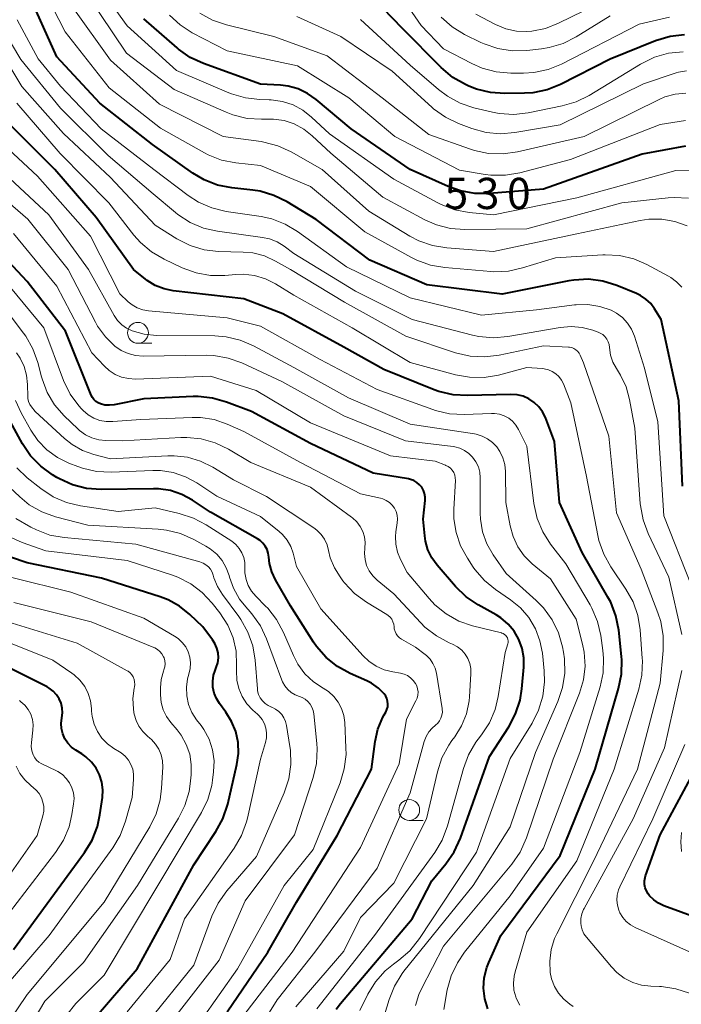
# Model space of a CAD drawing. Units: metres. Extents: x -70000 to -68000, y 24000 to 25500.
# Drawn here: x -68644 to -68564, y 24101 to 24219 of the extents above; entities that cross this region are included whole.
import ezdxf

# ---------------------------------------------------------------- set-up
doc = ezdxf.new("R2010")
doc.units = ezdxf.units.M
for name, color, linetype, lineweight in [('633100_広葉樹林', 7, 'Continuous', 13), ('710100_等高線(計曲線)', 7, 'Continuous', 40), ('710200_等高線(主曲線)', 7, 'Continuous', 13)]:
    doc.layers.add(name, color=color, linetype=linetype, lineweight=lineweight)
doc.styles.add('Style-WORKING', font='MS Gothic.ttf')

msp = doc.modelspace()

# ---------------------------------------------------------------- linework, layer by layer
at = {"layer": '633100_広葉樹林', "linetype": 'Continuous', "lineweight": 13}
for p, q in [((-68629.71, 24180.15), (-68628.04, 24180.15)), ((-68597.13, 24122.83), (-68595.46, 24122.83))]:
    msp.add_line(p, q, dxfattribs=at)
for centre in [(-68629.71, 24181.4), (-68597.13, 24124.08)]:
    msp.add_circle(centre, 1.25, dxfattribs=at)
at = {"layer": '710100_等高線(計曲線)', "linetype": 'Continuous', "lineweight": 40, "flags": 128}
for points, elevation in [([(-68564.33, 24163), (-68564.77, 24173.23), (-68566.89, 24183), (-68567.66, 24184.28), (-68568.13, 24184.92), (-68568.7, 24185.46), (-68569.36, 24185.9), (-68569.83, 24186.12), (-68572.21, 24187.1), (-68573.88, 24187.61), (-68575.61, 24187.83), (-68577.35, 24187.74), (-68577.95, 24187.64), (-68585.97, 24186.03), (-68595, 24187.17), (-68601.88, 24190.12), (-68608.32, 24195), (-68611.81, 24197.13), (-68613.38, 24197.91), (-68615.05, 24198.4), (-68615.92, 24198.53), (-68618.43, 24198.81), (-68620.14, 24199.15), (-68621.76, 24199.78), (-68623.11, 24200.59), (-68627.97, 24204.03), (-68634.28, 24209), (-68639.46, 24214.54), (-68643, 24222.54)], 520), ([(-68564.08, 24217.19), (-68565.81, 24216.99), (-68567.57, 24216.46), (-68573, 24214.26), (-68578.95, 24211.25), (-68580.57, 24210.6), (-68582.28, 24210.24), (-68583.29, 24210.17), (-68585.64, 24210.13), (-68587.37, 24210.25), (-68589.05, 24210.67), (-68589.96, 24211.04), (-68590.37, 24211.23), (-68591.88, 24212.09), (-68593.3, 24213.27), (-68597.99, 24218.01), (-68601.44, 24221.62)], 540), ([(-68563.97, 24203.82), (-68569.14, 24202.86), (-68581, 24198.67), (-68587.5, 24198.12), (-68589.24, 24198.13), (-68590.96, 24198.44), (-68592.47, 24198.98), (-68597, 24201.03), (-68604.1, 24205.9), (-68608.29, 24209.43), (-68609.33, 24210.16), (-68610.47, 24210.7), (-68611.69, 24211.03), (-68612.58, 24211.13), (-68615, 24211.27), (-68621.85, 24213.75), (-68623.43, 24214.49), (-68624.86, 24215.49), (-68625.02, 24215.63), (-68629, 24219.11)], 530), ([(-68587.71, 24100.19), (-68588.07, 24101.4), (-68588.2, 24102.66), (-68588.12, 24103.93), (-68587.82, 24105.16), (-68587.58, 24105.76), (-68586.14, 24109), (-68579, 24118.61), (-68574.81, 24129), (-68571.99, 24138.67), (-68571.65, 24140.38), (-68571.61, 24142.12), (-68571.64, 24142.53), (-68571.98, 24145.69), (-68572.32, 24147.4), (-68572.94, 24149.03), (-68573.27, 24149.63), (-68576.37, 24155), (-68579.1, 24161), (-68579.67, 24168.33), (-68580.78, 24171.22), (-68581.12, 24171.9), (-68581.57, 24172.52), (-68582.12, 24173.04), (-68582.75, 24173.47), (-68583.45, 24173.78), (-68584.19, 24173.96), (-68584.99, 24174.01), (-68590.12, 24173.86), (-68591.86, 24173.96), (-68593.56, 24174.36), (-68594.14, 24174.57), (-68600.19, 24177), (-68605, 24179.67), (-68612.31, 24183.69), (-68617, 24185.5), (-68625.48, 24186.46), (-68626.58, 24186.68), (-68627.63, 24187.09), (-68628.59, 24187.68), (-68628.79, 24187.83), (-68630.25, 24189), (-68634.74, 24195.26), (-68639.68, 24201), (-68645.33, 24206.67)], 510), ([(-68619.07, 24173.09), (-68620.74, 24173.57), (-68622.48, 24173.75), (-68623.07, 24173.74), (-68629, 24173.48), (-68632.58, 24172.76), (-68633.13, 24172.7), (-68633.67, 24172.73), (-68634.2, 24172.86), (-68634.49, 24172.99), (-68634.76, 24173.16), (-68634.99, 24173.38), (-68635.18, 24173.64), (-68635.31, 24173.91), (-68638.4, 24181.6), (-68643, 24187.55), (-68647.57, 24192.43)], 500), ([(-68611.41, 24148.59), (-68613.21, 24151.73), (-68613.65, 24152.69), (-68613.92, 24153.71), (-68614.01, 24154.46), (-68614.07, 24154.92), (-68614.21, 24155.36), (-68614.43, 24155.77), (-68614.71, 24156.14), (-68615.05, 24156.45), (-68615.35, 24156.65), (-68621, 24159.87), (-68623.14, 24161.29), (-68624.42, 24161.98), (-68625.8, 24162.44), (-68627.23, 24162.66), (-68627.86, 24162.67), (-68634.14, 24162.58), (-68635.87, 24162.71), (-68637.56, 24163.13), (-68639.15, 24163.85), (-68639.45, 24164.02), (-68639.98, 24164.34), (-68641.39, 24165.37), (-68642.6, 24166.62), (-68643.57, 24168.07), (-68646.29, 24173)], 490), ([(-68605.9, 24100.14), (-68605.39, 24100.85), (-68596.77, 24111), (-68594.41, 24115.59), (-68592.72, 24117.62), (-68591.72, 24119.05), (-68590.97, 24120.69), (-68587.51, 24130.49), (-68585.18, 24134.09), (-68584.36, 24135.63), (-68583.83, 24137.29), (-68583.61, 24138.63), (-68583.38, 24141.23), (-68583.38, 24142.37), (-68583.57, 24143.49), (-68583.96, 24144.56), (-68584.52, 24145.55), (-68585.25, 24146.42), (-68586.12, 24147.15), (-68586.71, 24147.52), (-68588.86, 24148.72), (-68590.31, 24149.7), (-68591.58, 24150.93), (-68593.78, 24153.48), (-68594.41, 24154.36), (-68594.89, 24155.34), (-68595.18, 24156.39), (-68595.27, 24157), (-68595.45, 24159), (-68595.22, 24161.25), (-68595.22, 24161.67), (-68595.29, 24162.08), (-68595.42, 24162.47), (-68595.63, 24162.84), (-68595.89, 24163.16), (-68596.21, 24163.43), (-68596.57, 24163.65), (-68596.96, 24163.79), (-68597.23, 24163.85), (-68601.46, 24164.54), (-68609, 24168.1), (-68616.06, 24171.94), (-68619.07, 24173.09)], 500), ([(-68634.98, 24099), (-68629.79, 24105), (-68623, 24117.5), (-68620.35, 24121.48), (-68619.51, 24123.01), (-68618.92, 24124.78), (-68617.82, 24129.53), (-68617.64, 24130.85), (-68617.68, 24132.19), (-68617.96, 24133.49), (-68618.46, 24134.73), (-68619.16, 24135.85), (-68619.91, 24136.86), (-68620.29, 24137.47), (-68620.55, 24138.13), (-68620.7, 24138.83), (-68620.72, 24139.55), (-68620.62, 24140.26), (-68620.44, 24140.85), (-68620.3, 24141.2), (-68620.12, 24141.77), (-68620.05, 24142.36), (-68620.09, 24142.96), (-68620.22, 24143.54), (-68620.46, 24144.08), (-68620.75, 24144.54), (-68621.92, 24146.08), (-68623.46, 24147.55), (-68624.7, 24148.55), (-68626.1, 24149.32), (-68627.03, 24149.67), (-68634.09, 24151.91), (-68643, 24153.77), (-68645, 24154.47)], 480), ([(-68619, 24099.85), (-68614.11, 24107), (-68610.67, 24113), (-68605.77, 24121), (-68601.67, 24129), (-68601.23, 24132.29), (-68600.89, 24133.79), (-68600.3, 24135.22), (-68600.14, 24135.5), (-68599.95, 24135.84), (-68599.81, 24136.14), (-68599.72, 24136.47), (-68599.7, 24136.8), (-68599.73, 24137.14), (-68599.81, 24137.46), (-68599.96, 24137.77), (-68600.14, 24138.03), (-68600.84, 24138.73), (-68601.65, 24139.31), (-68602.23, 24139.6), (-68604.23, 24140.48), (-68605.76, 24141.31), (-68607.12, 24142.41), (-68608.27, 24143.72), (-68608.63, 24144.24), (-68611.41, 24148.59)], 490), ([(-68644.67, 24107.33), (-68636.12, 24118.98), (-68635.22, 24120.47), (-68634.58, 24122.09), (-68634.28, 24123.48), (-68633.98, 24125.58), (-68633.93, 24126.5), (-68634.04, 24127.41), (-68634.31, 24128.29), (-68634.73, 24129.1), (-68635.28, 24129.84), (-68635.95, 24130.46), (-68636.44, 24130.81), (-68637.18, 24131.26), (-68637.69, 24131.64), (-68638.13, 24132.11), (-68638.49, 24132.64), (-68638.74, 24133.23), (-68638.89, 24133.85), (-68638.93, 24134.49), (-68638.85, 24135.15), (-68638.78, 24135.74), (-68638.81, 24136.32), (-68638.94, 24136.9), (-68639.18, 24137.44), (-68639.5, 24137.93), (-68639.9, 24138.37), (-68640.37, 24138.72), (-68640.62, 24138.86), (-68645, 24141.09)], 470), ([(-68559.89, 24110.11), (-68566.57, 24112.57), (-68567.2, 24112.87), (-68567.77, 24113.28), (-68568.26, 24113.77), (-68568.44, 24114), (-68568.65, 24114.35), (-68568.79, 24114.74), (-68568.87, 24115.14), (-68568.87, 24115.56), (-68568.81, 24115.96), (-68568.75, 24116.16), (-68567, 24121.11), (-68562.43, 24129.57)], 520)]:
    msp.add_lwpolyline(points, dxfattribs=dict(at, elevation=elevation))
at = {"layer": '710200_等高線(主曲線)', "linetype": 'Continuous', "lineweight": 13, "flags": 128}
for points, elevation in [([(-68564.41, 24186.87), (-68565.02, 24187.52), (-68565.73, 24188.06), (-68566.01, 24188.22), (-68568.58, 24189.59), (-68570.18, 24190.28), (-68571.88, 24190.68), (-68573.62, 24190.77), (-68573.89, 24190.76), (-68579.58, 24190.42), (-68583.53, 24189.19), (-68585.23, 24188.81), (-68586.97, 24188.74), (-68587.35, 24188.77), (-68592.87, 24189.23), (-68594.58, 24189.53), (-68596.22, 24190.12), (-68596.87, 24190.45), (-68602.45, 24193.55), (-68609, 24198.98), (-68615, 24201.49), (-68617.95, 24201.82), (-68619.66, 24202.16), (-68621.28, 24202.8), (-68621.72, 24203.03), (-68627, 24205.98), (-68633.18, 24210.82), (-68638.43, 24217.57), (-68642.24, 24225)], 522), ([(-68563.13, 24200.87), (-68565.12, 24200.88), (-68577, 24197.62), (-68587, 24195.57), (-68589.95, 24195.87), (-68591.67, 24196.19), (-68593.3, 24196.81), (-68593.69, 24197.01), (-68599, 24199.86), (-68606.7, 24205.3), (-68608.85, 24207.32), (-68609.91, 24208.15), (-68611.09, 24208.79), (-68612.37, 24209.2), (-68613.7, 24209.4), (-68613.95, 24209.4), (-68615.07, 24209.43), (-68616.8, 24209.62), (-68618.47, 24210.11), (-68618.78, 24210.24), (-68625.07, 24212.93), (-68631, 24218.28), (-68635.48, 24224.52)], 528), ([(-68570.25, 24223), (-68579.2, 24218.58), (-68580.77, 24217.97), (-68582.41, 24217.64), (-68583, 24217.59), (-68584.27, 24217.64), (-68585.52, 24217.91), (-68586.77, 24218.43), (-68589.12, 24219.67)], 546), ([(-68563.59, 24197.57), (-68565.33, 24197.66), (-68566.05, 24197.61), (-68571.62, 24197), (-68583, 24193.88), (-68590.44, 24193.81), (-68592.18, 24193.94), (-68593.86, 24194.38), (-68595.26, 24194.99), (-68600.3, 24197.7), (-68606.56, 24203), (-68608.78, 24205.08), (-68609.8, 24205.88), (-68610.94, 24206.49), (-68612.16, 24206.89), (-68613.44, 24207.07), (-68614.04, 24207.08), (-68614.86, 24207.06), (-68616.6, 24207.16), (-68618.3, 24207.57), (-68619.12, 24207.89), (-68625.38, 24210.62), (-68631.09, 24215), (-68635.86, 24222.14)], 526), ([(-68565.89, 24219.3), (-68569.54, 24218.46), (-68578.85, 24213.69), (-68580.46, 24213.03), (-68582.17, 24212.66), (-68583.42, 24212.58), (-68584.95, 24212.58), (-68586.68, 24212.74), (-68588.37, 24213.19), (-68589.6, 24213.74), (-68593, 24215.53), (-68595.69, 24218.31), (-68598.68, 24222.66)], 542), ([(-68563.77, 24194.26), (-68565.24, 24194.79), (-68566.78, 24195.06), (-68568.34, 24195.06), (-68569.41, 24194.9), (-68577, 24193.29), (-68587, 24191.18), (-68592.61, 24191.6), (-68594.33, 24191.88), (-68595.98, 24192.46), (-68597.05, 24193.02), (-68601.99, 24196.01), (-68607.58, 24201), (-68611.32, 24203.14), (-68612.9, 24203.88), (-68614.59, 24204.32), (-68614.91, 24204.37), (-68619.46, 24205), (-68627.14, 24208.86), (-68633, 24214.15), (-68637.53, 24220.47)], 524), ([(-68563.96, 24206.92), (-68567, 24206.44), (-68577.77, 24202.23), (-68583.86, 24200.62), (-68585.57, 24200.33), (-68587.32, 24200.33), (-68588.03, 24200.42), (-68591.08, 24200.92), (-68598.87, 24205), (-68604.38, 24209.62), (-68610.54, 24213.46), (-68619, 24215.27), (-68623.18, 24217.45), (-68624.65, 24218.38), (-68625.93, 24219.56)], 532), ([(-68563.93, 24210.2), (-68565.2, 24210.08), (-68566.44, 24209.74), (-68567.13, 24209.44), (-68576.14, 24205), (-68584.14, 24203.14), (-68585.87, 24202.89), (-68587.61, 24202.95), (-68589.31, 24203.31), (-68589.76, 24203.46), (-68594.76, 24205.24), (-68600.39, 24209.61), (-68607, 24214.69), (-68613.39, 24217), (-68619.09, 24218.4), (-68620.74, 24218.96), (-68622.27, 24219.8)], 534), ([(-68573, 24219.47), (-68577.08, 24216.95), (-68578.64, 24216.16), (-68580.31, 24215.66), (-68581.24, 24215.51), (-68583.02, 24215.32), (-68584.76, 24215.28), (-68586.48, 24215.54), (-68588.13, 24216.1), (-68588.52, 24216.28), (-68590.49, 24217.25), (-68591.98, 24218.15), (-68593.29, 24219.3)], 544), ([(-68563.22, 24151), (-68566.57, 24159.43), (-68567.28, 24170.72), (-68568.86, 24177.14), (-68570.1, 24181.01), (-68570.45, 24181.83), (-68570.93, 24182.58), (-68571.54, 24183.23), (-68572.25, 24183.77), (-68572.9, 24184.12), (-68574.26, 24184.58), (-68575.67, 24184.8), (-68577.1, 24184.77), (-68577.27, 24184.75), (-68581.84, 24184.16), (-68588.47, 24183.53), (-68597, 24185.61), (-68604.66, 24189.34), (-68610.53, 24193.58), (-68612.02, 24194.47), (-68613.65, 24195.09), (-68614.9, 24195.36), (-68619.13, 24195.99), (-68620.83, 24196.4), (-68622.43, 24197.09), (-68623.66, 24197.88), (-68627.82, 24201), (-68634.11, 24205.89), (-68639, 24211.04), (-68641.68, 24214.32), (-68644.22, 24219)], 518), ([(-68563.85, 24212.88), (-68564.8, 24212.7), (-68565.08, 24212.62), (-68569, 24211.31), (-68579, 24206.37), (-68584.44, 24205.45), (-68586.17, 24205.31), (-68587.91, 24205.48), (-68589.63, 24205.95), (-68591.22, 24206.55), (-68592.79, 24207.31), (-68594.21, 24208.32), (-68594.41, 24208.5), (-68599.18, 24212.82), (-68605.35, 24217), (-68610.61, 24219.39)], 536), ([(-68564.24, 24215.14), (-68565.98, 24214.98), (-68567.66, 24214.51), (-68569.35, 24213.68), (-68575.54, 24209.92), (-68577.1, 24209.14), (-68578.77, 24208.65), (-68582.86, 24207.83), (-68584.59, 24207.64), (-68586.33, 24207.75), (-68587.12, 24207.91), (-68589.36, 24208.43), (-68591.01, 24208.98), (-68592.55, 24209.81), (-68593.62, 24210.62), (-68597, 24213.55), (-68602.97, 24219.03)], 538), ([(-68643.66, 24211), (-68647.93, 24218.07)], 514), ([(-68612.17, 24191.8), (-68613, 24192.32), (-68613.92, 24192.68), (-68614.77, 24192.87), (-68620.14, 24193.6), (-68621.84, 24193.99), (-68623.45, 24194.67), (-68624.92, 24195.61), (-68625.21, 24195.85), (-68627.9, 24198.1), (-68633.3, 24202.7), (-68639, 24208.4), (-68643.78, 24214.22), (-68646.01, 24217.99)], 516), ([(-68577.44, 24100.48), (-68577.84, 24100.75), (-68578.58, 24101.35), (-68579.2, 24102.07), (-68579.7, 24102.89), (-68580.04, 24103.78), (-68580.2, 24104.56), (-68580.26, 24105.94), (-68580.09, 24107.31), (-68579.68, 24108.63), (-68579.42, 24109.19), (-68575, 24117.92), (-68569.74, 24129), (-68567, 24139.31), (-68566.64, 24143.25), (-68566.63, 24145), (-68566.92, 24146.71), (-68567.26, 24147.76), (-68569.27, 24153), (-68572.23, 24159.77), (-68573.16, 24169), (-68576.22, 24177.78), (-68576.61, 24178.71), (-68576.74, 24178.96), (-68576.91, 24179.18), (-68577.12, 24179.36), (-68577.35, 24179.51), (-68577.61, 24179.62), (-68577.89, 24179.68), (-68578.01, 24179.69), (-68581, 24179.85), (-68586.33, 24178.71), (-68588.06, 24178.5), (-68589.8, 24178.59), (-68591.59, 24179.01), (-68597.53, 24181), (-68604.92, 24185.08), (-68611.39, 24189), (-68613.2, 24190.02), (-68614.52, 24190.63), (-68615.92, 24190.99), (-68617.07, 24191.1), (-68620.02, 24191.18), (-68621.75, 24191.38), (-68623.42, 24191.88), (-68625.06, 24192.7), (-68627.66, 24194.34), (-68633, 24200.04), (-68638.66, 24205.34), (-68643.66, 24211)], 514), ([(-68639.07, 24202.93), (-68644.25, 24209)], 512), ([(-68592.99, 24100.1), (-68592.56, 24102.48), (-68592.1, 24104.16), (-68591.35, 24105.74), (-68590.49, 24106.99), (-68585, 24113.75), (-68581, 24119.51), (-68576.65, 24131), (-68574.22, 24138.86), (-68573.85, 24140.57), (-68573.79, 24142.31), (-68573.88, 24143.22), (-68574.13, 24145.04), (-68574.53, 24146.74), (-68575.21, 24148.34), (-68575.41, 24148.71), (-68578.33, 24153.67), (-68580.15, 24156.02), (-68581.09, 24157.49), (-68581.75, 24159.1), (-68582.15, 24160.9), (-68583, 24167.8), (-68584, 24169.8), (-68584.32, 24170.32), (-68584.72, 24170.77), (-68585.19, 24171.15), (-68585.72, 24171.43), (-68586.3, 24171.63), (-68586.9, 24171.72), (-68587.24, 24171.72), (-68590.54, 24171.59), (-68592.28, 24171.68), (-68593.98, 24172.07), (-68594.31, 24172.18), (-68601, 24174.59), (-68607.81, 24178.19), (-68615, 24182.19), (-68619, 24183.19), (-68628.44, 24184.03), (-68629.13, 24184.15), (-68629.8, 24184.39), (-68630.41, 24184.75), (-68630.87, 24185.13), (-68631.9, 24186.1), (-68635.42, 24193), (-68641.79, 24200.21), (-68647, 24205.05)], 508), ([(-68583.86, 24100.63), (-68584.29, 24101.49), (-68584.35, 24101.65), (-68584.56, 24102.45), (-68584.63, 24103.28), (-68584.55, 24104.1), (-68584.43, 24104.62), (-68583, 24109.4), (-68577, 24117.99), (-68572.54, 24129), (-68569.56, 24138.58), (-68569.19, 24140.28), (-68569.12, 24142.03), (-68569.14, 24142.29), (-68569.4, 24145.73), (-68569.68, 24147.45), (-68570.25, 24149.09), (-68571.11, 24150.62), (-68572.93, 24153.28), (-68573.78, 24154.8), (-68574.36, 24156.45), (-68574.49, 24157.05), (-68575.85, 24164.15), (-68577.72, 24173), (-68578.62, 24175.28), (-68578.85, 24175.73), (-68579.16, 24176.14), (-68579.52, 24176.49), (-68579.95, 24176.77), (-68580.41, 24176.97), (-68580.91, 24177.09), (-68581.15, 24177.11), (-68583, 24177.22), (-68586.43, 24176.33), (-68588.15, 24176.05), (-68589.9, 24176.06), (-68591.56, 24176.36), (-68597, 24177.84), (-68604, 24182), (-68611, 24185.94), (-68613.19, 24187.28), (-68614.41, 24187.89), (-68615.71, 24188.27), (-68617.06, 24188.43), (-68617.94, 24188.4), (-68619.26, 24188.29), (-68621, 24188.29), (-68622.71, 24188.6), (-68624.38, 24189.21), (-68626.58, 24190.24), (-68628.08, 24191.12), (-68629.41, 24192.25), (-68630.2, 24193.15), (-68633.19, 24197), (-68639.07, 24202.93)], 512), ([(-68632.47, 24179.8), (-68633.62, 24180.91), (-68634.56, 24182.21), (-68634.82, 24182.69), (-68638.09, 24189), (-68642.93, 24195.07), (-68649.85, 24201)], 504), ([(-68596.37, 24100.58), (-68595.96, 24101.91), (-68595.65, 24102.6), (-68593, 24107.72), (-68584.81, 24117.58), (-68583.82, 24119.01), (-68583.04, 24120.75), (-68579.83, 24130.17), (-68576.68, 24138.12), (-68576.21, 24139.72), (-68576.02, 24141.37), (-68576.12, 24143.03), (-68576.31, 24144), (-68577.08, 24147), (-68580.16, 24151.84), (-68582.37, 24153.67), (-68583.32, 24154.62), (-68584.1, 24155.71), (-68584.67, 24156.92), (-68585.03, 24158.23), (-68585.53, 24161), (-68585.57, 24164.76), (-68585.65, 24165.59), (-68585.88, 24166.4), (-68586.24, 24167.16), (-68586.62, 24167.71), (-68587.13, 24168.24), (-68587.72, 24168.68), (-68588.38, 24169), (-68589.08, 24169.21), (-68589.29, 24169.25), (-68597, 24170.42), (-68604.41, 24173.59), (-68611, 24177.24), (-68615.82, 24179.83), (-68617.43, 24180.52), (-68619.12, 24180.92), (-68620.47, 24181.02), (-68627.48, 24181.08), (-68628.95, 24181.22), (-68630.42, 24181.63), (-68631.07, 24181.94), (-68631.65, 24182.37), (-68632.16, 24182.88), (-68632.57, 24183.49), (-68635.63, 24189), (-68640.42, 24195.58), (-68646.26, 24201)], 506), ([(-68603.08, 24100), (-68602.1, 24101.96), (-68601.18, 24103.44), (-68600.02, 24104.74), (-68599.02, 24105.57), (-68598.37, 24106.04), (-68597.05, 24107.18), (-68595.88, 24108.65), (-68589.07, 24119), (-68585, 24130.28), (-68582.37, 24134.53), (-68581.59, 24136.08), (-68581.09, 24137.75), (-68580.88, 24139.48), (-68580.93, 24140.79), (-68581.14, 24142.9), (-68581.43, 24144.42), (-68581.98, 24145.86), (-68582.77, 24147.19), (-68583.78, 24148.35), (-68584.96, 24149.32), (-68586.76, 24150.55), (-68588.11, 24151.65), (-68589.24, 24152.98), (-68589.44, 24153.25), (-68590.15, 24154.32), (-68590.96, 24155.8), (-68591.51, 24157.4), (-68591.76, 24159.07), (-68591.77, 24160.22), (-68591.59, 24163.66), (-68591.6, 24163.99), (-68591.67, 24164.31), (-68591.79, 24164.61), (-68591.96, 24164.89), (-68592.18, 24165.13), (-68592.44, 24165.33), (-68592.72, 24165.48), (-68592.76, 24165.5), (-68594, 24166), (-68599.37, 24166.63), (-68609, 24170.57), (-68615.51, 24174.49), (-68621, 24176.2), (-68630.02, 24175.85), (-68630.86, 24175.9), (-68631.68, 24176.08), (-68632.46, 24176.41), (-68633.16, 24176.86), (-68633.74, 24177.38), (-68635.24, 24179), (-68639.45, 24187), (-68644.67, 24193.33)], 502), ([(-68564.41, 24145.16), (-68565.94, 24152.06), (-68568.44, 24157.31), (-68569.05, 24158.94), (-68569.37, 24160.66), (-68569.39, 24160.87), (-68570.06, 24169.94), (-68570.68, 24173.39), (-68571.09, 24174.9), (-68571.75, 24176.31), (-68572, 24176.72), (-68572.25, 24177.1), (-68572.67, 24177.88), (-68572.95, 24178.73), (-68573.07, 24179.63), (-68573.12, 24179.99), (-68573.24, 24180.33), (-68573.41, 24180.65), (-68573.63, 24180.94), (-68573.9, 24181.18), (-68574.21, 24181.37), (-68574.44, 24181.47), (-68575.07, 24181.7), (-68576.36, 24182.05), (-68577.68, 24182.17), (-68579.02, 24182.05), (-68585.28, 24180.94), (-68587.02, 24180.79), (-68588.76, 24180.94), (-68589.55, 24181.12), (-68596.77, 24183), (-68603.6, 24186.4), (-68611, 24190.93), (-68612.17, 24191.8)], 516), ([(-68603, 24162.04), (-68610.17, 24165.83), (-68617, 24169.56), (-68619, 24170.44), (-68620.55, 24170.97), (-68622.18, 24171.23), (-68623.19, 24171.24), (-68629.36, 24171), (-68632.72, 24170.73), (-68633.51, 24170.73), (-68634.28, 24170.87), (-68635.02, 24171.14), (-68635.7, 24171.54), (-68636.3, 24172.05), (-68636.5, 24172.27), (-68636.82, 24172.63), (-68637.85, 24174.04), (-68638.64, 24175.68), (-68641, 24181.98), (-68645.99, 24188.01)], 498), ([(-68603.93, 24159.16), (-68604.05, 24159.24), (-68609, 24162.84), (-68616.17, 24165.83), (-68618.85, 24167.43), (-68620.42, 24168.19), (-68622.1, 24168.67), (-68623.83, 24168.84), (-68624.54, 24168.83), (-68631.57, 24168.43), (-68633.55, 24168.45), (-68634.41, 24168.54), (-68635.24, 24168.77), (-68636.02, 24169.15), (-68636.73, 24169.66), (-68636.94, 24169.85), (-68638.57, 24171.43), (-68639.72, 24172.75), (-68640.61, 24174.24), (-68641.23, 24175.87), (-68641.3, 24176.13), (-68641.74, 24177.82), (-68642.32, 24179.46), (-68643.17, 24180.98), (-68643.45, 24181.37), (-68647, 24186.06)], 496), ([(-68600.12, 24099.46), (-68599.56, 24101.31), (-68598.92, 24102.93), (-68598, 24104.42), (-68597.77, 24104.72), (-68589.47, 24115), (-68585, 24122.04), (-68581.95, 24131), (-68579.27, 24137.13), (-68578.72, 24138.78), (-68578.46, 24140.5), (-68578.5, 24142.24), (-68578.61, 24143.02), (-68578.74, 24143.69), (-68579.22, 24145.36), (-68579.98, 24146.93), (-68581, 24148.35), (-68581.89, 24149.25), (-68585.51, 24152.49), (-68587.07, 24154.75), (-68587.82, 24156.07), (-68588.33, 24157.5), (-68588.59, 24159), (-68588.62, 24159.74), (-68588.61, 24163.98), (-68588.66, 24164.65), (-68588.83, 24165.29), (-68589.12, 24165.9), (-68589.52, 24166.48), (-68589.97, 24166.92), (-68590.49, 24167.28), (-68591.06, 24167.54), (-68591.67, 24167.7), (-68591.85, 24167.73), (-68597.59, 24168.41), (-68605, 24171.43), (-68612.43, 24175.57), (-68617.23, 24177.78), (-68618.87, 24178.37), (-68620.59, 24178.67), (-68621.52, 24178.7), (-68629.1, 24178.61), (-68630.01, 24178.68), (-68630.89, 24178.91), (-68631.73, 24179.29), (-68632.47, 24179.8)], 504), ([(-68598.93, 24145.84), (-68598.95, 24146.08), (-68599, 24146.4), (-68599.09, 24146.7), (-68599.24, 24146.99), (-68599.44, 24147.24), (-68599.68, 24147.46), (-68599.84, 24147.57), (-68602.28, 24149.06), (-68603.69, 24150.09), (-68604.89, 24151.35), (-68605.1, 24151.61), (-68605.44, 24152.07), (-68606.12, 24153.17), (-68606.61, 24154.38), (-68606.81, 24155.25), (-68607, 24155.95), (-68607.3, 24156.6), (-68607.72, 24157.19), (-68608.23, 24157.71), (-68608.6, 24157.99), (-68614.26, 24161.74), (-68618.25, 24163.75), (-68620.73, 24165.27), (-68622.19, 24166), (-68623.76, 24166.46), (-68625.38, 24166.64), (-68626.12, 24166.63), (-68633, 24166.27), (-68635, 24166.78), (-68636.36, 24167.26), (-68637.62, 24167.97), (-68638.52, 24168.69), (-68642.07, 24171.93), (-68642.51, 24172.49), (-68642.71, 24172.8), (-68642.85, 24173.15), (-68642.93, 24173.51), (-68642.95, 24173.77), (-68642.97, 24175.19), (-68643.08, 24176.3), (-68643.38, 24177.37), (-68643.87, 24178.37), (-68644.31, 24179.01)], 494), ([(-68627.91, 24164.86), (-68632.93, 24164.66), (-68634.68, 24164.75), (-68636.38, 24165.13), (-68636.93, 24165.33), (-68638, 24165.74), (-68639.39, 24166.42), (-68640.65, 24167.34), (-68641.73, 24168.46), (-68642.57, 24169.71), (-68643.73, 24171.79), (-68644.4, 24173.26)], 492), ([(-68616.87, 24152.55), (-68616.88, 24153.22), (-68616.89, 24153.83), (-68617.01, 24154.42), (-68617.23, 24154.99), (-68617.55, 24155.51), (-68617.95, 24155.96), (-68618.45, 24156.36), (-68621.5, 24158.34), (-68623.04, 24159.15), (-68624.75, 24159.71), (-68627.64, 24160.36), (-68632.07, 24159.93), (-68636.59, 24160.6), (-68638.29, 24161.01), (-68639.89, 24161.7), (-68641.36, 24162.68), (-68643, 24163.99), (-68644.27, 24165.2)], 488), ([(-68616.48, 24148.16), (-68616.57, 24148.25), (-68617.52, 24149.41), (-68618.25, 24150.71), (-68618.72, 24152.03), (-68618.77, 24152.23), (-68619.11, 24153.17), (-68619.61, 24154.04), (-68620.25, 24154.81), (-68621.02, 24155.46), (-68621.55, 24155.79), (-68623, 24156.59), (-68624.59, 24157.29), (-68626.28, 24157.71), (-68627.29, 24157.82), (-68635.72, 24158.28), (-68639.6, 24159.3), (-68641.25, 24159.89), (-68642.76, 24160.75), (-68643.91, 24161.68), (-68647, 24164.57)], 486), ([(-68617, 24099.43), (-68611.2, 24107), (-68603, 24119.58), (-68598.36, 24129.64), (-68597.46, 24135), (-68596.32, 24137.18), (-68596.17, 24137.52), (-68596.09, 24137.89), (-68596.07, 24138.26), (-68596.12, 24138.63), (-68596.23, 24138.99), (-68596.38, 24139.29), (-68596.64, 24139.65), (-68596.97, 24139.97), (-68597.35, 24140.22), (-68597.76, 24140.4), (-68598.19, 24140.51), (-68599.12, 24140.66), (-68600.14, 24140.92), (-68601.11, 24141.35), (-68601.98, 24141.94), (-68602.68, 24142.6), (-68607.74, 24148.26), (-68610.65, 24153.35), (-68611.07, 24154.93), (-68611.37, 24155.75), (-68611.8, 24156.5), (-68612.36, 24157.17), (-68612.77, 24157.53), (-68615, 24159.33), (-68620.22, 24161.78), (-68622.62, 24163.38), (-68623.99, 24164.12), (-68625.48, 24164.62), (-68627.02, 24164.85), (-68627.91, 24164.86)], 492), ([(-68608.22, 24100.2), (-68601.29, 24109), (-68594.07, 24118.96), (-68593.17, 24120.46), (-68592.52, 24122.18), (-68590.62, 24129.07), (-68590.02, 24130.7), (-68589.14, 24132.21), (-68588.86, 24132.58), (-68588.45, 24133.11), (-68587.5, 24134.57), (-68586.82, 24136.17), (-68586.45, 24137.7), (-68585.61, 24143), (-68585.3, 24144.04), (-68585.27, 24144.22), (-68585.26, 24144.4), (-68585.29, 24144.58), (-68585.35, 24144.75), (-68585.44, 24144.91), (-68585.55, 24145.06), (-68585.69, 24145.18), (-68585.84, 24145.27), (-68586.01, 24145.34), (-68586.05, 24145.35), (-68589.52, 24146.21), (-68591.16, 24146.78), (-68592.69, 24147.63), (-68594.04, 24148.73), (-68594.74, 24149.48), (-68597.38, 24152.62), (-68598.19, 24154.19), (-68598.55, 24155.07), (-68598.75, 24156), (-68598.79, 24156.95), (-68598.73, 24157.51), (-68598.57, 24158.57), (-68598.54, 24159.03), (-68598.59, 24159.48), (-68598.72, 24159.92), (-68598.92, 24160.32), (-68599.19, 24160.69), (-68599.52, 24161.01), (-68599.9, 24161.26), (-68600.32, 24161.44), (-68600.6, 24161.52), (-68603, 24162.04)], 498), ([(-68620.68, 24152.28), (-68620.81, 24152.65), (-68621, 24152.99), (-68621.25, 24153.3), (-68621.54, 24153.55), (-68621.88, 24153.75), (-68622.27, 24153.9), (-68629.98, 24156.02), (-68638.56, 24156.8), (-68640.28, 24157.11), (-68641.91, 24157.72), (-68642.58, 24158.06), (-68644.39, 24159.09)], 484), ([(-68610.74, 24100.45), (-68605, 24107.11), (-68603, 24111.18), (-68599, 24115.28), (-68595.04, 24123), (-68593.74, 24128.68), (-68593.2, 24130.34), (-68592.38, 24131.88), (-68592, 24132.42), (-68591.67, 24132.87), (-68590.85, 24134.2), (-68590.27, 24135.65), (-68589.95, 24137.18), (-68589.91, 24137.66), (-68589.72, 24140.44), (-68589.74, 24141.07), (-68589.86, 24141.69), (-68590.09, 24142.28), (-68590.42, 24142.81), (-68590.83, 24143.29), (-68591.32, 24143.68), (-68591.92, 24144), (-68592.32, 24144.17), (-68593.86, 24144.99), (-68595.24, 24146.06), (-68595.72, 24146.55), (-68599, 24150.05), (-68600.99, 24151.7), (-68601.51, 24152.21), (-68601.93, 24152.81), (-68602.25, 24153.47), (-68602.44, 24154.18), (-68602.51, 24154.9), (-68602.47, 24155.53), (-68602.43, 24156.21), (-68602.52, 24156.89), (-68602.71, 24157.54), (-68603.02, 24158.15), (-68603.43, 24158.69), (-68603.93, 24159.16)], 496), ([(-68625.56, 24152.28), (-68631, 24154.05), (-68640.79, 24155.21), (-68643.63, 24156.21), (-68645.22, 24156.92)], 482), ([(-68623.43, 24141.07), (-68623.39, 24141.75), (-68623.47, 24142.42), (-68623.67, 24143.07), (-68623.97, 24143.68), (-68624.38, 24144.22), (-68624.87, 24144.68), (-68625.32, 24144.98), (-68629, 24147.14), (-68637.76, 24150.24), (-68644.85, 24152.02)], 478), ([(-68631, 24099.83), (-68625.86, 24106.14), (-68624.1, 24111), (-68618.14, 24119.51), (-68617.27, 24121.02), (-68616.67, 24122.66), (-68616.57, 24123.09), (-68615, 24130.18), (-68614.39, 24132.19), (-68614.28, 24132.76), (-68614.26, 24133.33), (-68614.34, 24133.9), (-68614.52, 24134.45), (-68614.8, 24134.96), (-68615.15, 24135.41), (-68615.36, 24135.61), (-68615.91, 24136.09), (-68616.62, 24136.85), (-68617.19, 24137.71), (-68617.6, 24138.66), (-68617.84, 24139.67), (-68617.89, 24140.81), (-68617.86, 24141.49), (-68617.93, 24143.14), (-68618.28, 24144.75), (-68618.91, 24146.28), (-68619.87, 24147.77), (-68620.79, 24148.94), (-68621.98, 24150.21), (-68623.37, 24151.26), (-68624.92, 24152.05), (-68625.56, 24152.28)], 482), ([(-68628.55, 24098.57), (-68623, 24105.45), (-68620.82, 24111.33), (-68620.07, 24112.9), (-68619.04, 24114.36), (-68615.49, 24118.51), (-68612.16, 24126.16), (-68611.61, 24127.81), (-68611.35, 24129.53), (-68611.4, 24131.28), (-68611.46, 24131.72), (-68611.86, 24134.24), (-68611.98, 24134.71), (-68612.18, 24135.16), (-68612.45, 24135.57), (-68612.79, 24135.92), (-68613.19, 24136.21), (-68613.63, 24136.42), (-68613.68, 24136.44), (-68614.09, 24136.63), (-68614.45, 24136.88), (-68614.77, 24137.2), (-68615.03, 24137.56), (-68615.22, 24137.96), (-68615.34, 24138.39), (-68615.37, 24138.65), (-68615.63, 24142.09), (-68615.92, 24143.81), (-68616.5, 24145.46), (-68617.35, 24146.98), (-68617.61, 24147.33), (-68619.57, 24149.95), (-68620.17, 24150.92), (-68620.59, 24151.97), (-68620.68, 24152.28)], 484), ([(-68622.17, 24098.74), (-68617.76, 24105), (-68612.14, 24115), (-68608.67, 24119.33), (-68605.44, 24127.35), (-68604.93, 24129.02), (-68604.72, 24130.75), (-68604.73, 24131.54), (-68604.87, 24134.58), (-68604.99, 24135.44), (-68605.25, 24136.26), (-68605.65, 24137.03), (-68606.18, 24137.71), (-68606.82, 24138.3), (-68607.47, 24138.72), (-68608.64, 24139.49), (-68609.66, 24140.45), (-68610.5, 24141.58), (-68611.05, 24142.64), (-68612.24, 24145.42), (-68613.06, 24146.96), (-68614.13, 24148.33), (-68614.38, 24148.58), (-68615.56, 24149.76), (-68616.07, 24150.36), (-68616.46, 24151.04), (-68616.73, 24151.78), (-68616.87, 24152.55)], 488), ([(-68626.59, 24140.9), (-68626.49, 24141.26), (-68626.46, 24141.62), (-68626.49, 24141.98), (-68626.58, 24142.34), (-68626.64, 24142.49), (-68626.83, 24142.82), (-68627.07, 24143.11), (-68627.35, 24143.36), (-68627.68, 24143.55), (-68627.8, 24143.61), (-68635.32, 24146.68), (-68644.61, 24149)], 476), ([(-68625, 24099.57), (-68619.97, 24106.03), (-68616.83, 24113.17), (-68610.9, 24121.1), (-68608.67, 24127.98), (-68608.28, 24129.68), (-68608.19, 24131.42), (-68608.23, 24132.06), (-68608.59, 24135.64), (-68608.67, 24136.05), (-68608.82, 24136.44), (-68609.03, 24136.8), (-68609.3, 24137.11), (-68609.62, 24137.38), (-68609.99, 24137.58), (-68610.3, 24137.7), (-68610.82, 24137.9), (-68611.3, 24138.19), (-68611.72, 24138.55), (-68612.07, 24138.99), (-68612.34, 24139.48), (-68612.42, 24139.66), (-68614.26, 24144.65), (-68615.01, 24146.22), (-68616.02, 24147.65), (-68616.48, 24148.16)], 486), ([(-68645.33, 24098.46), (-68643, 24101.92), (-68633.75, 24113), (-68628.29, 24122.05), (-68627.53, 24123.62), (-68627.04, 24125.29), (-68626.87, 24126.7), (-68626.74, 24129.24), (-68626.77, 24129.97), (-68626.92, 24130.69), (-68627.2, 24131.37), (-68627.59, 24131.99), (-68628.08, 24132.54), (-68628.29, 24132.71), (-68628.57, 24132.95), (-68629.13, 24133.5), (-68629.6, 24134.14), (-68629.94, 24134.85), (-68630.15, 24135.61), (-68630.19, 24135.81), (-68630.25, 24136.24), (-68630.32, 24137.49), (-68630.17, 24138.73), (-68630.14, 24138.86), (-68630.1, 24139.16), (-68630.11, 24139.47), (-68630.17, 24139.77), (-68630.29, 24140.06), (-68630.45, 24140.32), (-68630.66, 24140.55), (-68630.9, 24140.74), (-68631.01, 24140.8), (-68637, 24144.12), (-68645.33, 24146.67)], 474), ([(-68647, 24101.32), (-68640.36, 24109), (-68632.74, 24119.53), (-68631.84, 24121.03), (-68631.2, 24122.75), (-68630.42, 24125.58), (-68630.24, 24127.76), (-68630.24, 24128.38), (-68630.34, 24128.98), (-68630.55, 24129.55), (-68630.86, 24130.08), (-68631.26, 24130.55), (-68631.72, 24130.94), (-68631.93, 24131.08), (-68632.6, 24131.48), (-68633.38, 24132.03), (-68634.04, 24132.72), (-68634.58, 24133.51), (-68634.97, 24134.38), (-68635.2, 24135.3), (-68635.27, 24135.97), (-68635.28, 24136.26), (-68635.4, 24137.19), (-68635.67, 24138.09), (-68636.1, 24138.93), (-68636.67, 24139.68), (-68637.36, 24140.32), (-68637.66, 24140.53), (-68639.93, 24142.07), (-68647.26, 24145)], 472), ([(-68613.9, 24099.81), (-68612.98, 24101.29), (-68612.82, 24101.49), (-68608.46, 24107), (-68601, 24117.11), (-68597, 24126.13), (-68595.33, 24132.3), (-68595.11, 24132.9), (-68594.79, 24133.45), (-68594.38, 24133.93), (-68593.98, 24134.28), (-68593.71, 24134.52), (-68593.49, 24134.8), (-68593.32, 24135.12), (-68593.2, 24135.46), (-68593.15, 24135.82), (-68593.16, 24136.18), (-68593.17, 24136.28), (-68593.87, 24140.5), (-68594.02, 24141.1), (-68594.28, 24141.68), (-68594.63, 24142.19), (-68595.07, 24142.64), (-68595.23, 24142.77), (-68596.36, 24143.64), (-68598.05, 24144.6), (-68598.31, 24144.78), (-68598.53, 24145), (-68598.71, 24145.25), (-68598.84, 24145.54), (-68598.93, 24145.84)], 494), ([(-68642.17, 24098.97), (-68640.88, 24101.12), (-68636.23, 24105.77), (-68629.76, 24115), (-68624.84, 24123.08), (-68624.06, 24124.64), (-68623.57, 24126.31), (-68623.43, 24127.24), (-68623.32, 24128.31), (-68623.3, 24129.55), (-68623.49, 24130.78), (-68623.9, 24131.96), (-68624.5, 24133.05), (-68625, 24133.7), (-68625.78, 24134.61), (-68626.29, 24135.33), (-68626.68, 24136.13), (-68626.91, 24136.98), (-68627, 24137.91), (-68627, 24138.76), (-68626.91, 24139.76), (-68626.64, 24140.75), (-68626.59, 24140.9)], 476), ([(-68638.26, 24099.46), (-68637.17, 24100.83), (-68636.99, 24101.01), (-68633.75, 24104.25), (-68627.31, 24115), (-68622.08, 24123.77), (-68621.32, 24125.34), (-68620.85, 24127.02), (-68620.74, 24127.67), (-68620.62, 24128.67), (-68620.57, 24130), (-68620.76, 24131.32), (-68621.17, 24132.58), (-68621.8, 24133.75), (-68622.13, 24134.23), (-68622.67, 24134.93), (-68623.22, 24135.81), (-68623.62, 24136.77), (-68623.84, 24137.78), (-68623.88, 24138.82), (-68623.74, 24139.85), (-68623.59, 24140.41), (-68623.43, 24141.07)], 478), ([(-68563.46, 24102.07), (-68565.12, 24102.61), (-68566.84, 24102.86), (-68567.07, 24102.87), (-68568.1, 24102.9), (-68569.22, 24103.04), (-68570.3, 24103.37), (-68571.32, 24103.88), (-68572.22, 24104.56), (-68572.86, 24105.23), (-68575.86, 24108.81), (-68576.15, 24109.22), (-68576.36, 24109.68), (-68576.49, 24110.16), (-68576.53, 24110.47), (-68576.52, 24111.03), (-68576.41, 24111.59), (-68576.2, 24112.11), (-68576.14, 24112.23), (-68570.26, 24123), (-68566.47, 24131.53), (-68564.41, 24140.84)], 516), ([(-68647, 24109.38), (-68639.6, 24118.97), (-68638.65, 24120.44), (-68637.98, 24122.04), (-68637.63, 24123.54), (-68637.43, 24124.83), (-68637.38, 24125.48), (-68637.45, 24126.13), (-68637.64, 24126.76), (-68637.92, 24127.35), (-68638.31, 24127.87), (-68638.78, 24128.33), (-68639.32, 24128.69), (-68639.5, 24128.79), (-68641.32, 24129.66), (-68641.62, 24129.84), (-68641.88, 24130.06), (-68642.1, 24130.33), (-68642.27, 24130.64), (-68642.3, 24130.7), (-68642.45, 24131.19), (-68642.52, 24131.7), (-68642.5, 24132.17), (-68642.32, 24133.68), (-68642.29, 24134.33), (-68642.39, 24134.97), (-68642.59, 24135.58), (-68642.89, 24136.15), (-68643.29, 24136.66), (-68643.77, 24137.09), (-68643.95, 24137.22)], 468), ([(-68563.11, 24106.89), (-68570, 24109.95), (-68570.57, 24110.27), (-68571.08, 24110.68), (-68571.5, 24111.16), (-68571.84, 24111.72), (-68571.97, 24112.03), (-68572.14, 24112.63), (-68572.21, 24113.24), (-68572.16, 24113.86), (-68572.01, 24114.47), (-68571.85, 24114.87), (-68567.87, 24123), (-68564.04, 24131.96)], 518), ([(-68641.13, 24123.38), (-68641.03, 24123.93), (-68641.03, 24124.49), (-68641.12, 24125.04), (-68641.3, 24125.56), (-68641.57, 24126.05), (-68641.93, 24126.48), (-68642.24, 24126.76), (-68642.58, 24127.02), (-68643.3, 24127.69), (-68643.89, 24128.48), (-68644.34, 24129.36)], 466), ([(-68647.47, 24113), (-68641.8, 24121), (-68641.13, 24123.38)], 466), ([(-68564.43, 24119.1), (-68564.53, 24120.24), (-68564.44, 24121.39)], 522)]:
    msp.add_lwpolyline(points, dxfattribs=dict(at, elevation=elevation))

# ---------------------------------------------------------------- texts
at = {"layer": '710100_等高線(計曲線)', "linetype": 'Continuous', "lineweight": 40, "style": 'Style-WORKING'}
for s, p in [('5', (-68592.89, 24196.27, -10)), ('3', (-68589.14, 24196.27, -10)), ('0', (-68585.39, 24196.27, -10))]:
    msp.add_text(s, height=3.75, dxfattribs=at).set_placement(p)

doc.saveas('drawing.dxf')
